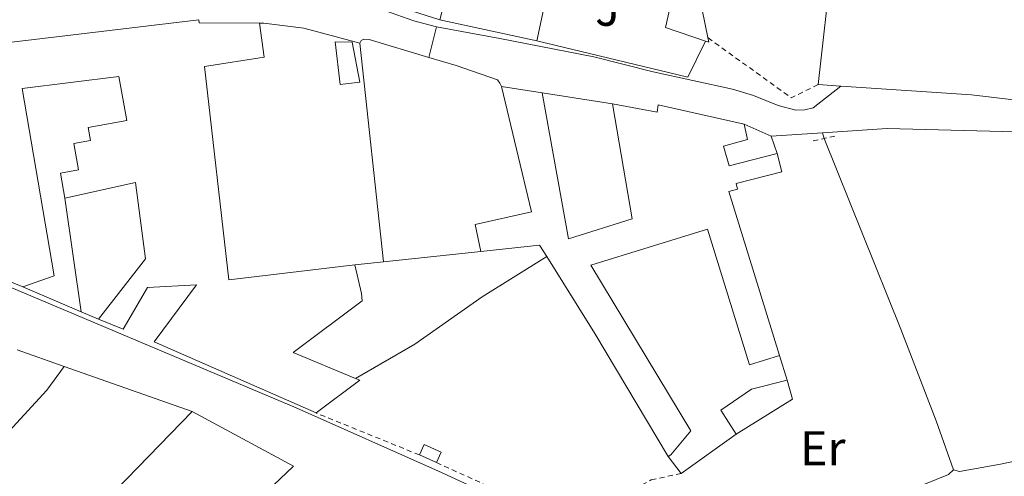
# Model space of a CAD drawing. Units: metres. Extents: x 625954 to 629446, y 4648592 to 4650965.
# Drawn here: x 628380 to 628582, y 4648914 to 4649007 of the extents above; entities that cross this region are included whole.
import ezdxf
from ezdxf.enums import TextEntityAlignment as Align

# ---------------------------------------------------------------- set-up
doc = ezdxf.new("R2010")
doc.units = ezdxf.units.M
doc.header["$MEASUREMENT"] = 0
doc.linetypes.add('DGN Style 2', pattern=[1.7399219301090239, 1.043953158065414, -0.6959687720436097])
for name, color, linetype, lineweight in [('Acequia sin especificar', 4, 'Continuous', 0), ('Caseta-cabaña', 1, 'Continuous', 0), ('Edificio', 1, 'Continuous', 13), ('Etiqueta de uso rústico', 92, 'Continuous', 0), ('Línea  de muro-pared o tapia', 1, 'Continuous', 13), ('Línea de asfalto', 7, 'Continuous', 13), ('Línea de cambio de uso (parcela vista)', 92, 'Continuous', 0), ('Nave industrial', 1, 'Continuous', 13), ('Pontón-alcantarilla (pasos de agua)', 1, 'DGN Style 2', 0), ('Tela metálica o alambrada', 7, 'DGN Style 2', 0), ('Zona ajardinada', 92, 'Continuous', 0)]:
    doc.layers.add(name, color=color, linetype=linetype, lineweight=lineweight)
doc.styles.add('Style-Arial', font='arial.ttf')

msp = doc.modelspace()

# ---------------------------------------------------------------- linework, layer by layer
at = {"layer": 'Acequia sin especificar', "color": 4, "linetype": 'Continuous', "lineweight": 0}
msp.add_polyline3d([(628571.5700000003, 4648915, 242.5399999999936), (628568.0499999998, 4648925.050000001, 242.5399999999936), (628560.7999999998, 4648943.82, 242.3300000000018), (628545.0800000001, 4648982.859999999, 242.0299999999988)], dxfattribs=at)
at = {"layer": 'Caseta-cabaña', "color": 1, "linetype": 'Continuous', "lineweight": 0, "flags": 128}
for points, elevation in [([(628521.25, 4649003.52), (628521.4400000004, 4649002.59), (628520.75, 4649002.83), (628512.6200000001, 4649005.600000001), (628513.8300000001, 4649011.02), (628519.9500000002, 4649009.730000001), (628520.0700000003, 4649009.189999999), (628521.25, 4649003.52)], 243.75), ([(628449.9699999997, 4648994.390000001), (628446, 4648993.9), (628444.9199999999, 4649002.640000001), (628448.4000000004, 4649002.619999999), (628449.9699999997, 4648994.390000001)], 244.7400000000052)]:
    msp.add_lwpolyline(points, close=True, dxfattribs=dict(at, elevation=elevation))
for points, elevation in [([(628520.75, 4649002.83), (628512.6200000001, 4649005.600000001), (628513.8300000001, 4649011.02)], 243.75), ([(628520.0700000003, 4649009.189999999), (628521.25, 4649003.52)], 243.75), ([(628444.9199999999, 4649002.640000001), (628446, 4648993.9), (628449.9699999997, 4648994.390000001), (628448.4000000004, 4649002.619999999), (628444.9199999999, 4649002.640000001)], 244.7400000000052), ([(628521.25, 4649003.52), (628521.4400000004, 4649002.59), (628520.75, 4649002.83)], 243.75)]:
    msp.add_lwpolyline(points, dxfattribs=dict(at, elevation=elevation))
at = {"layer": 'Caseta-cabaña', "color": 1, "linetype": 'Continuous', "lineweight": 0, "extrusion": (-0.02349009688171058, 0.1738267165012623, 0.98449605787879), "elevation": 793584.1386856281, "flags": 128}
msp.add_lwpolyline([(-1245379.10589857, -4452714.894111992), (-1245377.854034077, -4452712.841738903), (-1245374.62554144, -4452714.894111991), (-1245375.877405934, -4452716.94648508), (-1245379.10589857, -4452714.894111992)], close=True, dxfattribs=at)
msp.add_lwpolyline([(-1245377.854034077, -4452712.841738903), (-1245379.10589857, -4452714.894111992), (-1245375.877405934, -4452716.94648508), (-1245374.62554144, -4452714.894111991)], dxfattribs=at)
at = {"layer": 'Caseta-cabaña', "color": 1, "linetype": 'Continuous', "lineweight": 0, "extrusion": (-0.08573513473303851, 0.03879082460350241, 0.9955625337460667), "elevation": 126697.3962303383, "flags": 128}
msp.add_lwpolyline([(-4494621.453224018, -1337807.696707384), (-4494621.453224018, -1337803.871083252)], dxfattribs=at)
at = {"layer": 'Edificio', "color": 51, "linetype": 'Continuous', "lineweight": 13, "extrusion": (0.0006110221288249724, 0.007943287674724206, 0.9999682649128795), "elevation": 37558.90232242178, "flags": 128}
msp.add_lwpolyline([(628543.5820014081, 4648842.222401513), (628546.4121230881, 4648867.183188985), (628547.452122894, 4648867.103186461)], dxfattribs=at)
at = {"layer": 'Edificio', "color": 51, "linetype": 'Continuous', "lineweight": 13, "extrusion": (-0.01723583169489982, 0.001156516845304903, 0.9998507831544524), "elevation": -5210.313043300056, "flags": 128}
msp.add_lwpolyline([(-4680643.801113181, 315849.8053988009), (-4680643.801113181, 315845.1743190131)], dxfattribs=at)
at = {"layer": 'Edificio', "color": 51, "linetype": 'Continuous', "lineweight": 13, "extrusion": (-0.06780239791741255, -0.9290232409224942, 0.3637563094470174), "elevation": -4361550.469365338, "flags": 128}
msp.add_lwpolyline([(288526.3552986152, 1703485.787566484), (288513.026167416, 1703487.440824321), (288487.3297118297, 1703486.991089346), (288486.2175610252, 1703486.968464939)], dxfattribs=at)
at = {"layer": 'Edificio', "color": 1, "linetype": 'Continuous', "lineweight": 13}
msp.add_polyline3d([(628632.4600000001, 4649028.380000001, 244.9700000000012), (628636.5999999996, 4649015.16, 245.0200000000041), (628590.8700000001, 4649001.49, 244.9700000000012), (628586.7199999997, 4649001.51, 244.9700000000012), (628586.7000000002, 4648996.84, 245.6900000000023), (628588.75, 4648996.83, 245.6900000000023), (628588.4699999997, 4648990.24, 245.5399999999936), (628575.2199999997, 4648991.810000001, 247.0800000000018), (628549.5800000001, 4648993.52, 246.6600000000035), (628548.4699999997, 4648993.59, 246.6399999999994), (628543.8499999996, 4648993.9, 246.5599999999977), (628546.6799999997, 4649018.859999999, 246.3600000000006), (628547.7199999997, 4649018.779999999, 246.3600000000006), (628577.0899999999, 4649016.34, 246.5099999999948), (628587.4299999997, 4649015.449999999, 245.2299999999959), (628593.5300000003, 4649017.199999999, 245.1900000000023)], close=True, dxfattribs=at)
at = {"layer": 'Línea  de muro-pared o tapia', "color": 1, "linetype": 'Continuous', "lineweight": 13, "flags": 128}
for points, elevation in [([(628429.4199999999, 4649006.49), (628430.3700000001, 4649006.480000001), (628438.5300000003, 4649005.449999999), (628449.9900000002, 4649002.359999999)], 246.8800000000047), ([(628487.3499999996, 4648992.230000001), (628501.7199999997, 4648989.99)], 246.6300000000047), ([(628534.2000000002, 4648983.33), (628535.4600000001, 4648979.789999999)], 246.3300000000018), ([(628392.9000000004, 4648947.369999999), (628389.6200000001, 4648970.640000001)], 246.5200000000041), ([(628392.9000000004, 4648947.369999999), (628381, 4648952.449999999)], 246.5200000000041), ([(628396.5, 4648945.84), (628392.9000000004, 4648947.369999999)], 246.5200000000041), ([(628535.9500000002, 4648938.4), (628537.5099999999, 4648933.359999999)], 247.6499999999942)]:
    msp.add_lwpolyline(points, dxfattribs=dict(at, elevation=elevation))
at = {"layer": 'Línea  de muro-pared o tapia', "color": 1, "linetype": 'Continuous', "lineweight": 13, "extrusion": (-0.0002406107212715043, 0.002207406145768891, 0.9999975347292555), "elevation": 10357.90396715507, "flags": 128}
msp.add_lwpolyline([(628450.0312104401, 4648990.82234664), (628454.9112343598, 4648946.052237567)], dxfattribs=at)
at = {"layer": 'Línea  de muro-pared o tapia', "color": 1, "linetype": 'Continuous', "lineweight": 13, "extrusion": (0.04143205795145413, 0.1574444479927907, 0.9866583149044825), "elevation": 758240.9325228909, "flags": 128}
msp.add_lwpolyline([(575294.5301436457, -4593731.881346394), (575296.1212688616, -4593723.712048961), (575327.9288621176, -4593723.036392783)], dxfattribs=at)
at = {"layer": 'Línea  de muro-pared o tapia', "color": 1, "linetype": 'Continuous', "lineweight": 13, "extrusion": (-0.01510764900708104, 0.006812176281652219, 0.9998626671677399), "elevation": 22420.3160626795, "flags": 128}
msp.add_lwpolyline([(628460.6845924181, 4648940.948891859), (628466.1854754902, 4648938.468834313)], dxfattribs=at)
at = {"layer": 'Línea  de muro-pared o tapia', "color": 1, "linetype": 'Continuous', "lineweight": 13, "extrusion": (0.07711907418337723, 0.008237895088934745, 0.996987856235773), "elevation": 87011.7126762072, "flags": 128}
msp.add_lwpolyline([(4555906.640135083, -1115305.297874344), (4555906.640135083, -1115325.411901787)], dxfattribs=at)
at = {"layer": 'Línea  de muro-pared o tapia', "color": 1, "linetype": 'Continuous', "lineweight": 13, "extrusion": (0.07864650239403655, 0.008412104660687515, 0.9968670744669836), "elevation": 88781.49521237731, "flags": 128}
msp.add_lwpolyline([(4555751.207120009, -1115794.68700708), (4555751.20712001, -1115800.629220472)], dxfattribs=at)
at = {"layer": 'Línea  de muro-pared o tapia', "color": 1, "linetype": 'Continuous', "lineweight": 13, "extrusion": (0.0663148425173249, -0.02341334004275511, 0.9975240133299773), "elevation": -66931.08170189278, "flags": 128}
msp.add_lwpolyline([(4592938.768666236, 952855.6597498948), (4592938.768666236, 952845.4218155325)], dxfattribs=at)
at = {"layer": 'Línea  de muro-pared o tapia', "color": 1, "linetype": 'Continuous', "lineweight": 13, "extrusion": (-0.5249472197268736, 0.484994254649714, 0.6994361939861232), "elevation": 1925007.454861835, "flags": 128}
msp.add_lwpolyline([(-3841094.736885902, -1883565.295200488), (-3841088.73044664, -1883564.329753752), (-3841068.15877437, -1883564.329753752)], dxfattribs=at)
at = {"layer": 'Línea  de muro-pared o tapia', "color": 1, "linetype": 'Continuous', "lineweight": 13, "extrusion": (-0.04414712280348149, 0.01549110570921741, 0.9989049290057991), "elevation": 44520.40627411808, "flags": 128}
msp.add_lwpolyline([(-4594771.165156825, -945291.7928124133), (-4594771.165156825, -945264.0068051432)], dxfattribs=at)
at = {"layer": 'Línea  de muro-pared o tapia', "color": 1, "linetype": 'Continuous', "lineweight": 13, "extrusion": (0.005880219871729426, 0.004194939464260695, 0.9999739124082944), "elevation": 23445.46854574619, "flags": 128}
msp.add_lwpolyline([(628514.7571796358, 4648864.84209799), (628503.4867864546, 4648856.802027248)], dxfattribs=at)
at = {"layer": 'Línea  de muro-pared o tapia', "color": 1, "linetype": 'Continuous', "lineweight": 13, "extrusion": (0.0304417840427285, -0.03949510272414693, 0.9987559434842452), "elevation": -164228.7615190417, "flags": 128}
msp.add_lwpolyline([(3335866.111946867, 3294307.527494585), (3335866.111946867, 3294311.939364937)], dxfattribs=at)
at = {"layer": 'Línea  de muro-pared o tapia', "color": 1, "linetype": 'Continuous', "lineweight": 13}
for points in [[(628466.3499999996, 4649007.199999999, 243.3399999999965), (628454.7699999996, 4649010.890000001, 243.2299999999959), (628449.9000000004, 4649014.359999999, 243.2799999999988), (628447.1200000001, 4649017.960000001, 243.5399999999936), (628443.6100000005, 4649024.59, 243.4900000000052), (628441.9699999997, 4649030.279999999, 243.5399999999936), (628442.4400000004, 4649033.850000001, 243.5399999999936), (628444.0499999998, 4649036.289999999, 243.5399999999936), (628445.4900000002, 4649036.880000001, 243.5399999999936), (628446.7199999997, 4649037.109999999, 243.5399999999936)], [(628449.1100000005, 4648933.710000001, 246.5200000000041), (628461.2400000002, 4648940.75, 246.5200000000041), (628475.0499999998, 4648950.449999999, 245.4400000000023), (628488.2599999999, 4648958.689999999, 246.5200000000041)]]:
    msp.add_polyline3d(points, dxfattribs=at)
at = {"layer": 'Línea de asfalto', "color": 7, "linetype": 'Continuous', "lineweight": 13, "extrusion": (0.05748829573467903, 0.2284977827158683, 0.9718455942933805), "elevation": 1098651.008183516, "flags": 128}
msp.add_lwpolyline([(524832.81703043, -4530534.203790573), (524832.81703043, -4530527.540480583)], dxfattribs=at)
at = {"layer": 'Línea de asfalto', "color": 7, "linetype": 'Continuous', "lineweight": 13, "extrusion": (0.01511186951430659, 0.001003634596739444, 0.9998853054812732), "elevation": 14406.5095314093, "flags": 128}
msp.add_lwpolyline([(628458.7650308949, 4648971.212542657), (628469.3062452215, 4648971.912543009)], dxfattribs=at)
at = {"layer": 'Línea de asfalto', "color": 7, "linetype": 'Continuous', "lineweight": 13}
for points in [[(628447.199999999, 4649040.190000003, 240.1399999999994), (628443.4799999997, 4649037.899999999, 239.7799999999989), (628442.0100000012, 4649035.920000002, 239.7799999999989), (628441.3899999999, 4649034.260000003, 239.7799999999989), (628440.420000002, 4649030.640000002, 239.7799999999989), (628440.5599999983, 4649028.670000004, 239.7799999999989), (628441.98, 4649023.880000001, 240.1100000000005), (628444.5799999973, 4649018.890000002, 240.1399999999994), (628446.829999998, 4649014.940000002, 240.5000000000001), (628448.870000001, 4649012.34, 240.5000000000001), (628450.9200000007, 4649010.899999999, 240.5000000000001), (628454.0599999989, 4649009.420000004, 240.679999999993), (628461.0799999973, 4649006.940000002, 240.8600000000005), (628465.730000001, 4649005.750000001, 240.8600000000005)], [(628465.730000001, 4649005.750000001, 240.8600000000005), (628478.6799999994, 4649003.340000002, 240.8899999999994), (628497.94, 4648999.620000003, 241.5500000000031), (628510.05, 4648996.510000003, 241.2299999999959), (628526.2899999988, 4648993.000000001, 241.2100000000063), (628530.6000000003, 4648991.680000001, 241.2100000000063), (628535.6799999988, 4648989.63, 241.2100000000063), (628539.2999999997, 4648988.680000001, 241.2100000000063), (628541.1399999993, 4648988.719999999, 241.2100000000063), (628542.8500000014, 4648989.140000002, 241.2100000000063), (628548.4699999985, 4648993.590000002, 241.2100000000063)], [(628449.9899999986, 4649002.36, 242.0299999999988), (628450.2800000014, 4649002.960000001, 242.0800000000018), (628450.7999999999, 4649003.2, 242.0800000000018), (628451.9099999988, 4649003.149999999, 242.0800000000018), (628464.1499999985, 4648999.470000001, 242.429999999993)], [(628464.1499999985, 4648999.470000001, 242.429999999993), (628469.7199999986, 4648997.800000001, 242.5899999999965), (628478.170000002, 4648994.850000002, 242.5899999999965), (628478.6700000004, 4648994.220000001, 242.5899999999965), (628479.0100000001, 4648993.5, 242.5899999999965)], [(628544.7399999979, 4648984.030000002, 242.1699999999983), (628557.979999999, 4648984.899999999, 241.9700000000013), (628615.7299999995, 4648983.41, 241.770000000004), (628637.4299999987, 4648981.600000002, 241.770000000004), (628648.4499999981, 4648980.13, 241.770000000004), (628655.2099999995, 4648977.890000002, 241.770000000004), (628657.6700000004, 4648976.24, 241.820000000007)], [(628320.6299999974, 4648975.609999999, 241.8999999999943), (628323.2100000014, 4648974.140000001, 241.8999999999943), (628334.7699999994, 4648968.81, 241.8999999999943), (628358.1299999993, 4648960.670000002, 241.8999999999943), (628365.0799999986, 4648957.970000001, 241.8999999999943), (628436.989999999, 4648927.680000001, 242.2500000000001), (628466.1099999987, 4648914.739999998, 242.1199999999953), (628495.1000000013, 4648901.350000002, 242.9400000000023), (628531.5199999991, 4648885, 243.0399999999937)]]:
    msp.add_polyline3d(points, dxfattribs=at)
at = {"layer": 'Línea de cambio de uso (parcela vista)', "color": 92, "linetype": 'Continuous', "lineweight": 0, "extrusion": (0.01246841218125085, -0.03909015708863548, 0.9991578945874692), "elevation": -173650.5950752482, "flags": 128}
msp.add_lwpolyline([(2011561.345380501, 4234569.300894888), (2011561.345380501, 4234570.51950065)], dxfattribs=at)
at = {"layer": 'Línea de cambio de uso (parcela vista)', "color": 92, "linetype": 'Continuous', "lineweight": 0}
msp.add_polyline3d([(628531.5199999996, 4648885, 243.0399999999936), (628541.9800000006, 4648897.57, 242.7299999999959), (628545.3799999999, 4648901.24, 242.6900000000023), (628549.2699999996, 4648904.41, 242.7200000000012), (628558.2599999999, 4648909.01, 242.8300000000018), (628570.5499999998, 4648914, 242.7799999999988), (628571.5700000003, 4648915, 242.5399999999936), (628572.8300000001, 4648914.67, 242.6900000000023), (628581.2000000002, 4648916.119999999, 242.2299999999959), (628598.4699999997, 4648919.779999999, 242.1999999999971), (628603.6399999997, 4648920.600000001, 242.179999999993), (628608.6399999997, 4648920.939999999, 242.2200000000012), (628611.2699999996, 4648920.77, 242.2299999999959), (628619.1299999999, 4648919.380000001, 242.2299999999959), (628636.1299999999, 4648917.600000001, 242.2299999999959), (628642.75, 4648918.850000001, 242.2299999999959), (628654.5300000003, 4648923.32, 242.2299999999959), (628656.1299999999, 4648925.550000001, 242.2299999999959), (628656.1600000003, 4648926.99, 242.2299999999959)], dxfattribs=at)
at = {"layer": 'Nave industrial', "color": 1, "linetype": 'Continuous', "lineweight": 13, "extrusion": (0.00309745710881615, 0.01429517212103959, 0.9998930211845111), "elevation": 68651.38928401713, "flags": 128}
msp.add_lwpolyline([(628485.4917660429, 4648510.526927397), (628482.4511300975, 4648496.495493649)], dxfattribs=at)
at = {"layer": 'Nave industrial', "color": 1, "linetype": 'Continuous', "lineweight": 13, "extrusion": (-0.01489179787974825, 0.003228553764397424, 0.9998838986584888), "elevation": 5896.647265307469, "flags": 128}
msp.add_lwpolyline([(628420.2065897055, 4649008.082026385), (628400.3241777188, 4649012.392048846)], dxfattribs=at)
at = {"layer": 'Nave industrial', "color": 1, "linetype": 'Continuous', "lineweight": 13, "extrusion": (-0.1083273541841144, 0.01649589205447535, 0.9939784051380576), "elevation": 8852.81248192038, "flags": 128}
msp.add_lwpolyline([(-4690624.205397701, -78055.62919249991), (-4690624.205397702, -78047.14194324019)], dxfattribs=at)
at = {"layer": 'Nave industrial', "color": 1, "linetype": 'Continuous', "lineweight": 13, "extrusion": (0.07166606994896546, 0.066216690268419, 0.9952282775062042), "elevation": 353125.2849246393, "flags": 128}
msp.add_lwpolyline([(2988063.429506095, -3599248.060442465), (2988056.219283662, -3599257.796647706), (2988053.545407525, -3599257.284215851)], dxfattribs=at)
at = {"layer": 'Nave industrial', "color": 1, "linetype": 'Continuous', "lineweight": 13, "extrusion": (0.6343767953905262, 0.4083596857798386, 0.6563599991619219), "elevation": 2297307.48403821, "flags": 128}
msp.add_lwpolyline([(3568891.161321622, -1998301.44309583), (3568872.54440018, -1998301.032199303), (3568843.272588455, -1998299.521160459)], dxfattribs=at)
at = {"layer": 'Nave industrial', "color": 1, "linetype": 'Continuous', "lineweight": 13, "extrusion": (-0.1098629951159038, 0.04445960671559986, 0.9929518949449955), "elevation": 137902.1132201095, "flags": 128}
msp.add_lwpolyline([(-4545175.140176363, -1153250.873773799), (-4545175.140176363, -1153257.37067306)], dxfattribs=at)
at = {"layer": 'Nave industrial', "color": 1, "linetype": 'Continuous', "lineweight": 13, "elevation": 249.6999999999971, "flags": 128}
msp.add_lwpolyline([(628449.1100000005, 4648933.710000001), (628449.9699999997, 4648933.350000001), (628441.0300000003, 4648926.630000001)], dxfattribs=at)
at = {"layer": 'Nave industrial', "color": 1, "linetype": 'Continuous', "lineweight": 13, "extrusion": (-0.007349961189757929, -0.002108128404222871, 0.9999707665052716), "elevation": -14172.27202056139, "flags": 128}
msp.add_lwpolyline([(628522.3551586536, 4648913.813406141), (628523.4651286711, 4648909.943397543), (628511.9247053856, 4648902.743381543)], dxfattribs=at)
at = {"layer": 'Nave industrial', "color": 1, "linetype": 'Continuous', "lineweight": 13, "extrusion": (0.003662571460069997, 0.003692490355687995, 0.9999864754511798), "elevation": 19716.65182231855, "flags": 128}
msp.add_lwpolyline([(628398.5826636789, 4648843.52885507), (628383.7727630148, 4648858.218955216), (628410.5233161129, 4648885.84914358)], dxfattribs=at)
at = {"layer": 'Nave industrial', "color": 1, "linetype": 'Continuous', "lineweight": 13, "extrusion": (-0.006132261616671568, 0.0064558429889234, 0.9999603579436374), "elevation": 26408.04348322159, "flags": 128}
msp.add_lwpolyline([(628405.3602010084, 4648853.352069837), (628426.1410367534, 4648842.1118356), (628393.4216519969, 4648811.031187905)], dxfattribs=at)
at = {"layer": 'Nave industrial', "color": 1, "linetype": 'Continuous', "lineweight": 13, "extrusion": (0.001089590741054958, 0.004075314743060141, 0.9999911022612961), "elevation": 19879.53261666284, "flags": 128}
msp.add_lwpolyline([(628371.275602995, 4648873.759497868), (628388.1855384771, 4648856.969358441), (628357.9253821041, 4648825.799099599)], dxfattribs=at)
at = {"layer": 'Nave industrial', "color": 1, "linetype": 'Continuous', "lineweight": 13}
for points in [[(628489.2699999996, 4649016.92, 246.1999999999971), (628486.2300000006, 4649002.890000001, 246.4100000000035), (628466.3499999996, 4649007.199999999, 246.1000000000058), (628469.6900000004, 4649020.16, 246.1999999999971), (628469.9299999997, 4649021.109999999, 246.1999999999971)], [(628487.3499999996, 4648992.230000001, 247.3999999999942), (628492.7400000002, 4648962.289999999, 248.4700000000012), (628505.79, 4648966.42, 248.1600000000035), (628501.7199999997, 4648989.99, 248.0099999999948), (628510.8700000001, 4648988.279999999, 248.5200000000041), (628511.0999999996, 4648989.77, 246.8300000000018), (628528.7000000002, 4648985.810000001, 247.9600000000064), (628529.3600000005, 4648982.65, 247.9600000000064), (628524.4699999997, 4648981.26, 248.929999999993), (628525.5999999996, 4648977.230000001, 248.8300000000018), (628535.4600000001, 4648979.789999999, 246.2700000000041), (628536.4299999997, 4648976.060000001, 245.6999999999971), (628527.0599999997, 4648973.619999999, 249.0399999999936), (628527.3600000005, 4648972.470000001, 249.0399999999936), (628525.5700000003, 4648972, 249.0399999999936), (628535.9500000002, 4648938.4, 248.679999999993), (628529.79, 4648936.5, 247.8099999999977), (628521.2100000001, 4648964.289999999, 247.8600000000006), (628497.3300000001, 4648956.91, 247.1900000000023), (628517.75, 4648922.970000001, 247.2899999999936), (628513.7100000001, 4648918.060000001, 248.1100000000006), (628513.1200000001, 4648917.74, 247.9700000000012), (628498.1100000005, 4648942.890000001, 246.8300000000018), (628488.2599999999, 4648958.689999999, 246.5200000000041), (628486.8200000003, 4648961, 246.4700000000012), (628474.8099999997, 4648959.720000001, 247.4199999999983), (628473.5999999996, 4648965.230000001, 245.75), (628485.1799999997, 4648967.810000001, 246.4700000000012), (628479.0099999999, 4648993.5, 246.4700000000012)], [(628538.6200000001, 4648929.49, 248.0099999999948), (628527.0800000001, 4648922.289999999, 247.9100000000035), (628523.8899999997, 4648927.230000001, 246.570000000007), (628530.2300000006, 4648931.5, 246.570000000007), (628537.5099999999, 4648933.359999999, 248.0099999999948)], [(628436.4299999997, 4648915.720000001, 249.1199999999953), (628403.7100000001, 4648884.640000001, 249.1199999999953), (628388.9000000004, 4648899.33, 249.1199999999953), (628415.6500000004, 4648926.960000001, 248.9199999999983)]]:
    msp.add_polyline3d(points, close=True, dxfattribs=at)
for points in [[(628330.2400000002, 4648993.57, 245.8099999999977), (628343.4400000004, 4648996.640000001, 248.4700000000012), (628378.7300000006, 4649002.57, 248.2700000000041), (628417.0599999997, 4649007.140000001, 248.2700000000041), (628417.1299999999, 4649006.529999999, 246.8300000000018), (628429.4199999999, 4649006.49, 246.8800000000047)], [(628378.7300000006, 4649002.57, 248.2700000000041), (628417.0599999997, 4649007.140000001, 248.2700000000041), (628417.1299999999, 4649006.529999999, 246.8300000000018), (628429.4199999999, 4649006.49, 246.8800000000047), (628430.4400000004, 4648999.539999999, 245.8899999999994), (628418.1600000003, 4648997.59, 248.4100000000035), (628423.1600000003, 4648953.939999999, 249.0399999999936), (628448.9800000006, 4648956.960000001, 249.4499999999971), (628450.3099999997, 4648951.09, 249.6999999999971), (628450.5, 4648949.619999999, 249.6999999999971), (628436.3300000001, 4648939.01, 249.6999999999971), (628449.1100000005, 4648933.710000001, 249.6999999999971), (628449.9699999997, 4648933.350000001, 249.6999999999971), (628441.0300000003, 4648926.630000001, 249.6999999999971), (628407.8899999997, 4648941.189999999, 249.6999999999971), (628416.5300000003, 4648952.9, 249.6999999999971), (628406.5, 4648952.33, 249.2899999999936), (628401.5599999997, 4648943.779999999, 246.7299999999959), (628396.5, 4648945.84, 246.0599999999977), (628406.1200000001, 4648958.189999999, 249.3899999999994), (628404.0899999999, 4648973.84, 249.3899999999994), (628389.6200000001, 4648970.640000001, 247.6999999999971), (628388.7100000001, 4648975.76, 247.75), (628392.4100000003, 4648976.42, 247.8099999999977), (628391.4400000004, 4648981.859999999, 247.8099999999977), (628394.8300000001, 4648982.460000001, 247.0899999999965), (628394.3600000005, 4648985.130000001, 247.0899999999965), (628402.2699999996, 4648986.529999999, 249.1399999999994), (628400.6699999999, 4648995.560000001, 249.1399999999994), (628380.8600000005, 4648993.130000001, 248.320000000007), (628387.4000000004, 4648954.720000001, 248.320000000007), (628381, 4648952.449999999, 249.0899999999965), (628375.0199999996, 4648954.869999999, 248.320000000007)], [(628448.9800000006, 4648956.960000001, 249.4499999999971), (628423.1600000003, 4648953.939999999, 249.0399999999936), (628418.1600000003, 4648997.59, 248.4100000000035), (628430.4400000004, 4648999.539999999, 245.8899999999994), (628429.4199999999, 4649006.49, 246.8800000000047)], [(628389.6200000001, 4648970.640000001, 247.6999999999971), (628388.7100000001, 4648975.76, 247.75), (628392.4100000003, 4648976.42, 247.8099999999977), (628391.4400000004, 4648981.859999999, 247.8099999999977), (628394.8300000001, 4648982.460000001, 247.0899999999965), (628394.3600000005, 4648985.130000001, 247.0899999999965), (628402.2699999996, 4648986.529999999, 249.1399999999994), (628400.6699999999, 4648995.560000001, 249.1399999999994), (628380.8600000005, 4648993.130000001, 248.320000000007), (628387.4000000004, 4648954.720000001, 248.320000000007), (628381, 4648952.449999999, 249.0899999999965)], [(628479.0099999999, 4648993.5, 246.4700000000012), (628485.1799999997, 4648967.810000001, 246.4700000000012), (628473.5999999996, 4648965.230000001, 245.75), (628474.8099999997, 4648959.720000001, 247.4199999999983)], [(628487.3499999996, 4648992.230000001, 247.3999999999942), (628492.7400000002, 4648962.289999999, 248.4700000000012), (628505.79, 4648966.42, 248.1600000000035), (628501.7199999997, 4648989.99, 248.0099999999948)], [(628501.7199999997, 4648989.99, 248.0099999999948), (628510.8700000001, 4648988.279999999, 248.5200000000041), (628511.0999999996, 4648989.77, 246.8300000000018), (628528.7000000002, 4648985.810000001, 247.9600000000064)], [(628528.7000000002, 4648985.810000001, 247.9600000000064), (628529.3600000005, 4648982.65, 247.9600000000064), (628524.4699999997, 4648981.26, 248.929999999993), (628525.5999999996, 4648977.230000001, 248.8300000000018), (628535.4600000001, 4648979.789999999, 246.2700000000041)], [(628535.4600000001, 4648979.789999999, 246.2700000000041), (628536.4299999997, 4648976.060000001, 245.6999999999971), (628527.0599999997, 4648973.619999999, 249.0399999999936), (628527.3600000005, 4648972.470000001, 249.0399999999936), (628525.5700000003, 4648972, 249.0399999999936), (628535.9500000002, 4648938.4, 248.679999999993)], [(628396.5, 4648945.84, 246.0599999999977), (628406.1200000001, 4648958.189999999, 249.3899999999994), (628404.0899999999, 4648973.84, 249.3899999999994), (628389.6200000001, 4648970.640000001, 247.6999999999971)], [(628535.9500000002, 4648938.4, 248.679999999993), (628529.79, 4648936.5, 247.8099999999977), (628521.2100000001, 4648964.289999999, 247.8600000000006), (628497.3300000001, 4648956.91, 247.1900000000023), (628517.75, 4648922.970000001, 247.2899999999936), (628513.7100000001, 4648918.060000001, 248.1100000000006), (628513.1200000001, 4648917.74, 247.9700000000012)], [(628449.1100000005, 4648933.710000001, 249.6999999999971), (628436.3300000001, 4648939.01, 249.6999999999971), (628450.5, 4648949.619999999, 249.6999999999971), (628450.3099999997, 4648951.09, 249.6999999999971), (628448.9800000006, 4648956.960000001, 249.4499999999971)], [(628441.0300000003, 4648926.630000001, 249.6999999999971), (628407.8899999997, 4648941.189999999, 249.6999999999971), (628416.5300000003, 4648952.9, 249.6999999999971), (628406.5, 4648952.33, 249.2899999999936), (628401.5599999997, 4648943.779999999, 246.7299999999959), (628396.5, 4648945.84, 246.0599999999977)], [(628527.0800000001, 4648922.289999999, 247.9100000000035), (628523.8899999997, 4648927.230000001, 246.570000000007), (628530.2300000006, 4648931.5, 246.570000000007), (628537.5099999999, 4648933.359999999, 248.0099999999948)]]:
    msp.add_polyline3d(points, dxfattribs=at)
at = {"layer": 'Pontón-alcantarilla (pasos de agua)', "color": 1, "linetype": 'DGN Style 2', "lineweight": 0, "elevation": 242.1199999999953, "flags": 128}
msp.add_lwpolyline([(628542.8600000005, 4648982.359999999), (628547.4400000004, 4648983.4)], dxfattribs=at)
at = {"layer": 'Tela metálica o alambrada', "color": 7, "linetype": 'DGN Style 2', "lineweight": 0, "extrusion": (0.01317313029754507, 0.0101601270893732, 0.9998616106520402), "elevation": 55755.74547169606, "flags": 128}
msp.add_lwpolyline([(628486.1242293522, 4648667.357473539), (628480.6233892523, 4648664.647333653), (628463.5235557824, 4648676.977970103)], dxfattribs=at)
at = {"layer": 'Tela metálica o alambrada', "color": 7, "linetype": 'DGN Style 2', "lineweight": 0, "extrusion": (0.01458471040853919, -0.005919231219399647, 0.9998761167885102), "elevation": -18107.70153649398, "flags": 128}
msp.add_lwpolyline([(628391.8081048371, 4648892.289353932), (628370.6151081512, 4648900.889504598)], dxfattribs=at)
at = {"layer": 'Tela metálica o alambrada', "color": 7, "linetype": 'DGN Style 2', "lineweight": 0}
msp.add_polyline3d([(628465.6900000004, 4648916.460000001, 244.7700000000041), (628496.0499999998, 4648902.689999999, 243.6900000000023), (628503.1600000003, 4648909.4, 244.0500000000029), (628509.6900000004, 4648912.92, 244.0500000000029), (628515.8099999997, 4648914.25, 243.6900000000023)], dxfattribs=at)

# ---------------------------------------------------------------- texts
at = {"layer": 'Etiqueta de uso rústico', "color": 92, "linetype": 'Continuous', "lineweight": 0, "style": 'Style-Arial'}
msp.add_text('Er', height=7.000000000000002, dxfattribs=at).set_placement((628544.7954566098, 4648919.400009998, 242.929999999993), align=Align.MIDDLE_CENTER)
at = {"layer": 'Zona ajardinada', "color": 92, "linetype": 'Continuous', "lineweight": 0, "style": 'Style-Arial'}
msp.add_text('J', height=7.000000000000002, dxfattribs=at).set_placement((628500.7369051372, 4649009.450009999, 241.1100000000006), align=Align.MIDDLE_CENTER)

doc.saveas('drawing.dxf')
